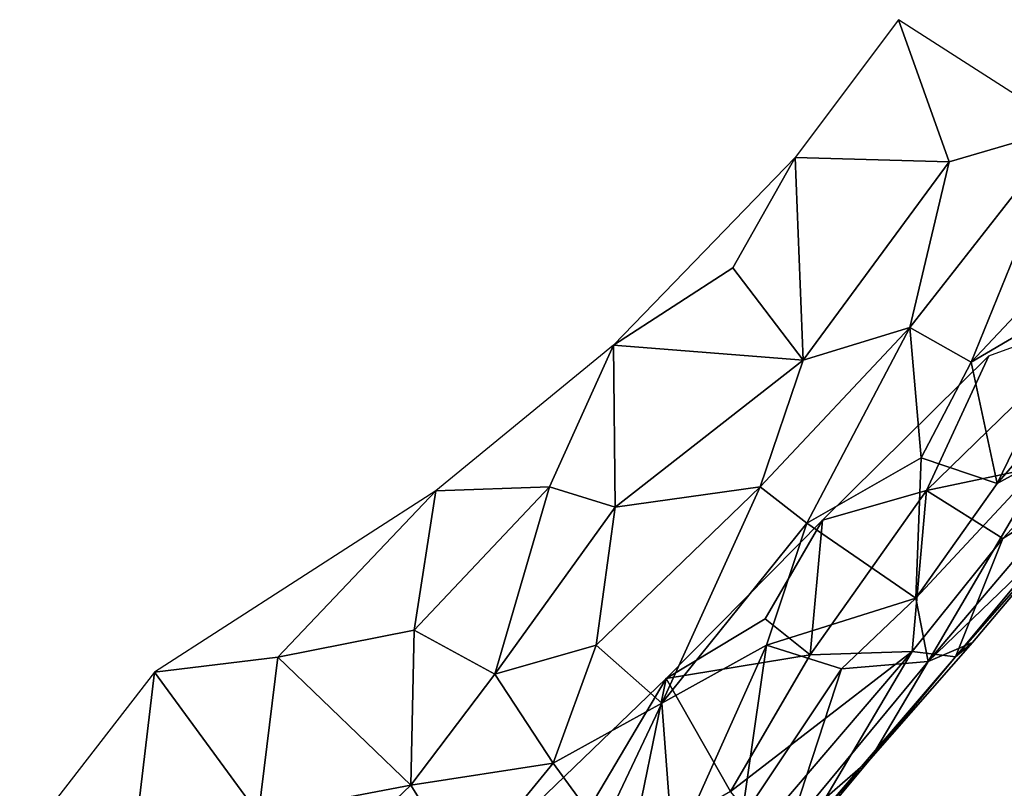
# Model space of a CAD drawing. Units: feet. Extents: x -1.5 to 6.61, y -2.73 to 2.12.
# Drawn here: x 2.62 to 3.21, y 1.65 to 2.12 of the extents above; entities that cross this region are included whole.
import ezdxf

# ---------------------------------------------------------------- set-up
doc = ezdxf.new("R2010")
doc.units = ezdxf.units.FT
doc.header["$MEASUREMENT"] = 0

msp = doc.modelspace()

# ---------------------------------------------------------------- linework, layer by layer
for points in [[(3.150534, 2.120075, 2.794182), (3.087561, 2.036053, 2.792987), (3.18145, 2.033372, 2.736407)], [(3.150534, 2.120075, 2.794182), (3.18145, 2.033372, 2.736407), (3.2528, 2.054451, 2.694091)], [(3.18145, 2.033372, 2.736407), (3.157461, 1.932543, 2.688143), (3.2528, 2.054451, 2.694091)], [(3.157461, 1.932543, 2.688143), (3.194732, 1.911295, 2.638597), (3.2528, 2.054451, 2.694091)], [(3.194732, 1.911295, 2.638597), (3.290729, 2.01329, 2.62235), (3.2528, 2.054451, 2.694091)], [(2.976995, 1.921735, 2.796176), (3.049601, 1.968838, 2.779483), (3.087561, 2.036053, 2.792987)], [(3.049601, 1.968838, 2.779483), (3.092483, 1.912558, 2.729083), (3.087561, 2.036053, 2.792987)], [(3.18145, 2.033372, 2.736407), (3.087561, 2.036053, 2.792987), (3.092483, 1.912558, 2.729083)], [(3.18145, 2.033372, 2.736407), (3.092483, 1.912558, 2.729083), (3.157461, 1.932543, 2.688143)], [(3.194732, 1.911295, 2.638597), (3.267057, 1.9538, 2.597113), (3.290729, 2.01329, 2.62235)], [(2.976995, 1.921735, 2.796176), (3.092483, 1.912558, 2.729083), (3.049601, 1.968838, 2.779483)], [(3.267057, 1.9538, 2.597113), (3.194732, 1.911295, 2.638597), (3.210672, 1.837341, 2.529509)], [(3.210672, 1.837341, 2.529509), (3.282559, 1.920307, 2.52418), (3.267057, 1.9538, 2.597113)], [(3.167631, 1.833181, 1.985302), (3.279663, 1.942239, 2.01698), (3.259119, 1.852381, 2.12606)], [(3.205601, 1.915265, 1.946819), (3.279663, 1.942239, 2.01698), (3.167631, 1.833181, 1.985302)], [(3.066268, 1.835398, 2.700809), (3.157461, 1.932543, 2.688143), (3.092483, 1.912558, 2.729083)], [(3.066268, 1.835398, 2.700809), (3.09468, 1.813127, 2.651811), (3.157461, 1.932543, 2.688143)], [(3.157461, 1.932543, 2.688143), (3.09468, 1.813127, 2.651811), (3.164392, 1.853096, 2.612579)], [(3.194732, 1.911295, 2.638597), (3.157461, 1.932543, 2.688143), (3.164392, 1.853096, 2.612579)], [(2.976995, 1.921735, 2.796176), (2.868728, 1.832848, 2.816276), (2.938031, 1.835345, 2.779993)], [(2.978092, 1.823027, 2.75259), (2.976995, 1.921735, 2.796176), (2.938031, 1.835345, 2.779993)], [(3.092483, 1.912558, 2.729083), (2.976995, 1.921735, 2.796176), (2.978092, 1.823027, 2.75259)], [(3.210672, 1.837341, 2.529509), (3.24244, 1.854839, 2.498524), (3.282559, 1.920307, 2.52418)], [(3.167631, 1.833181, 1.985302), (3.104173, 1.815108, 1.935275), (3.205601, 1.915265, 1.946819)], [(2.978092, 1.823027, 2.75259), (3.066268, 1.835398, 2.700809), (3.092483, 1.912558, 2.729083)], [(3.194732, 1.911295, 2.638597), (3.164392, 1.853096, 2.612579), (3.210672, 1.837341, 2.529509)], [(3.09468, 1.813127, 2.651811), (3.16119, 1.767499, 2.520086), (3.164392, 1.853096, 2.612579)], [(3.16119, 1.767499, 2.520086), (3.168543, 1.728952, 2.415899), (3.24244, 1.854839, 2.498524)], [(3.210672, 1.837341, 2.529509), (3.16119, 1.767499, 2.520086), (3.24244, 1.854839, 2.498524)], [(3.16119, 1.767499, 2.520086), (3.210672, 1.837341, 2.529509), (3.164392, 1.853096, 2.612579)], [(3.168543, 1.728952, 2.415899), (3.266797, 1.844661, 2.411341), (3.24244, 1.854839, 2.498524)], [(3.259119, 1.852381, 2.12606), (3.21417, 1.803872, 2.108039), (3.167631, 1.833181, 1.985302)], [(3.21417, 1.803872, 2.108039), (3.259119, 1.852381, 2.12606), (3.279365, 1.844936, 2.215855)], [(3.260831, 1.817577, 2.32123), (3.266797, 1.844661, 2.411341), (3.168543, 1.728952, 2.415899)], [(3.279365, 1.844936, 2.215855), (3.260831, 1.817577, 2.32123), (3.185209, 1.731671, 2.228485)], [(3.185209, 1.731671, 2.228485), (3.21417, 1.803872, 2.108039), (3.279365, 1.844936, 2.215855)], [(2.938031, 1.835345, 2.779993), (2.855549, 1.74797, 2.78809), (2.904765, 1.721216, 2.746067)], [(2.938031, 1.835345, 2.779993), (2.868728, 1.832848, 2.816276), (2.855549, 1.74797, 2.78809)], [(2.904765, 1.721216, 2.746067), (2.978092, 1.823027, 2.75259), (2.938031, 1.835345, 2.779993)], [(3.066268, 1.835398, 2.700809), (2.966337, 1.738854, 2.709388), (3.00635, 1.703504, 2.646886)], [(3.066268, 1.835398, 2.700809), (2.978092, 1.823027, 2.75259), (2.966337, 1.738854, 2.709388)], [(3.00635, 1.703504, 2.646886), (3.09468, 1.813127, 2.651811), (3.066268, 1.835398, 2.700809)], [(2.697355, 1.722393, 2.847385), (2.772488, 1.731537, 2.817385), (2.868728, 1.832848, 2.816276)], [(2.772488, 1.731537, 2.817385), (2.855549, 1.74797, 2.78809), (2.868728, 1.832848, 2.816276)], [(3.167631, 1.833181, 1.985302), (3.158916, 1.73496, 2.124872), (3.096778, 1.732937, 2.005965)], [(3.096778, 1.732937, 2.005965), (3.104173, 1.815108, 1.935275), (3.167631, 1.833181, 1.985302)], [(3.158916, 1.73496, 2.124872), (3.167631, 1.833181, 1.985302), (3.21417, 1.803872, 2.108039)], [(2.904765, 1.721216, 2.746067), (2.966337, 1.738854, 2.709388), (2.978092, 1.823027, 2.75259)], [(3.168543, 1.728952, 2.415899), (3.195698, 1.740562, 2.315247), (3.260831, 1.817577, 2.32123)], [(3.185209, 1.731671, 2.228485), (3.260831, 1.817577, 2.32123), (3.195698, 1.740562, 2.315247)], [(3.00635, 1.703504, 2.646886), (3.070249, 1.738875, 2.608844), (3.09468, 1.813127, 2.651811)], [(3.009016, 1.718493, 1.924836), (3.104173, 1.815108, 1.935275), (3.069398, 1.754888, 1.955216)], [(3.069398, 1.754888, 1.955216), (3.104173, 1.815108, 1.935275), (3.096778, 1.732937, 2.005965)], [(3.16119, 1.767499, 2.520086), (3.09468, 1.813127, 2.651811), (3.070249, 1.738875, 2.608844)], [(3.158916, 1.73496, 2.124872), (3.21417, 1.803872, 2.108039), (3.185209, 1.731671, 2.228485)], [(3.115868, 1.724469, 2.529423), (3.16119, 1.767499, 2.520086), (3.070249, 1.738875, 2.608844)], [(3.115868, 1.724469, 2.529423), (3.168543, 1.728952, 2.415899), (3.16119, 1.767499, 2.520086)], [(3.009016, 1.718493, 1.924836), (3.069398, 1.754888, 1.955216), (3.096778, 1.732937, 2.005965)], [(2.772488, 1.731537, 2.817385), (2.853594, 1.653529, 2.746098), (2.855549, 1.74797, 2.78809)], [(2.853594, 1.653529, 2.746098), (2.904765, 1.721216, 2.746067), (2.855549, 1.74797, 2.78809)], [(3.133576, 1.66948, 2.309583), (3.195698, 1.740562, 2.315247), (3.168543, 1.728952, 2.415899)], [(3.195698, 1.740562, 2.315247), (3.133576, 1.66948, 2.309583), (3.185209, 1.731671, 2.228485)], [(2.940257, 1.666895, 2.682465), (2.966337, 1.738854, 2.709388), (2.904765, 1.721216, 2.746067)], [(2.940257, 1.666895, 2.682465), (3.00635, 1.703504, 2.646886), (2.966337, 1.738854, 2.709388)], [(3.070249, 1.738875, 2.608844), (3.00635, 1.703504, 2.646886), (3.013266, 1.611881, 2.543399)], [(3.070249, 1.738875, 2.608844), (3.013266, 1.611881, 2.543399), (3.054859, 1.632926, 2.500605)], [(3.158916, 1.73496, 2.124872), (3.066894, 1.627292, 2.123849), (3.048321, 1.649662, 2.041366)], [(3.096778, 1.732937, 2.005965), (3.158916, 1.73496, 2.124872), (3.048321, 1.649662, 2.041366)], [(3.054859, 1.632926, 2.500605), (3.115868, 1.724469, 2.529423), (3.070249, 1.738875, 2.608844)], [(3.158916, 1.73496, 2.124872), (3.093816, 1.625174, 2.223483), (3.066894, 1.627292, 2.123849)], [(3.158916, 1.73496, 2.124872), (3.185209, 1.731671, 2.228485), (3.093816, 1.625174, 2.223483)], [(2.772488, 1.731537, 2.817385), (2.697355, 1.722393, 2.847385), (2.760715, 1.635888, 2.788679)], [(2.760715, 1.635888, 2.788679), (2.853594, 1.653529, 2.746098), (2.772488, 1.731537, 2.817385)], [(3.048321, 1.649662, 2.041366), (3.009016, 1.718493, 1.924836), (3.096778, 1.732937, 2.005965)], [(3.083754, 1.626195, 2.404393), (3.133576, 1.66948, 2.309583), (3.168543, 1.728952, 2.415899)], [(3.083754, 1.626195, 2.404393), (3.168543, 1.728952, 2.415899), (3.115868, 1.724469, 2.529423)], [(3.185209, 1.731671, 2.228485), (3.133576, 1.66948, 2.309583), (3.093816, 1.625174, 2.223483)], [(2.697355, 1.722393, 2.847385), (2.615343, 1.616281, 2.846071), (2.686017, 1.626505, 2.817803)], [(2.697355, 1.722393, 2.847385), (2.686017, 1.626505, 2.817803), (2.760715, 1.635888, 2.788679)], [(2.904765, 1.721216, 2.746067), (2.853594, 1.653529, 2.746098), (2.940257, 1.666895, 2.682465)], [(3.054859, 1.632926, 2.500605), (3.083754, 1.626195, 2.404393), (3.115868, 1.724469, 2.529423)], [(2.959436, 1.634854, 1.945714), (2.908126, 1.621163, 1.900249), (3.009016, 1.718493, 1.924836)], [(2.959436, 1.634854, 1.945714), (3.009016, 1.718493, 1.924836), (2.987778, 1.61455, 1.993995)], [(3.009016, 1.718493, 1.924836), (3.048321, 1.649662, 2.041366), (2.987778, 1.61455, 1.993995)], [(2.969893, 1.626248, 2.619281), (3.00635, 1.703504, 2.646886), (2.940257, 1.666895, 2.682465)], [(3.00635, 1.703504, 2.646886), (2.969893, 1.626248, 2.619281), (3.013266, 1.611881, 2.543399)], [(3.133576, 1.66948, 2.309583), (3.083754, 1.626195, 2.404393), (3.104098, 1.634205, 2.323522)], [(3.133576, 1.66948, 2.309583), (3.104098, 1.634205, 2.323522), (3.093816, 1.625174, 2.223483)], [(2.940257, 1.666895, 2.682465), (2.853594, 1.653529, 2.746098), (2.886332, 1.600821, 2.683783)], [(2.886332, 1.600821, 2.683783), (2.969893, 1.626248, 2.619281), (2.940257, 1.666895, 2.682465)], [(2.853594, 1.653529, 2.746098), (2.760715, 1.635888, 2.788679), (2.809019, 1.611051, 2.749095)], [(2.886332, 1.600821, 2.683783), (2.853594, 1.653529, 2.746098), (2.809019, 1.611051, 2.749095)]]:
    msp.add_3dface(points)

doc.saveas('drawing.dxf')
